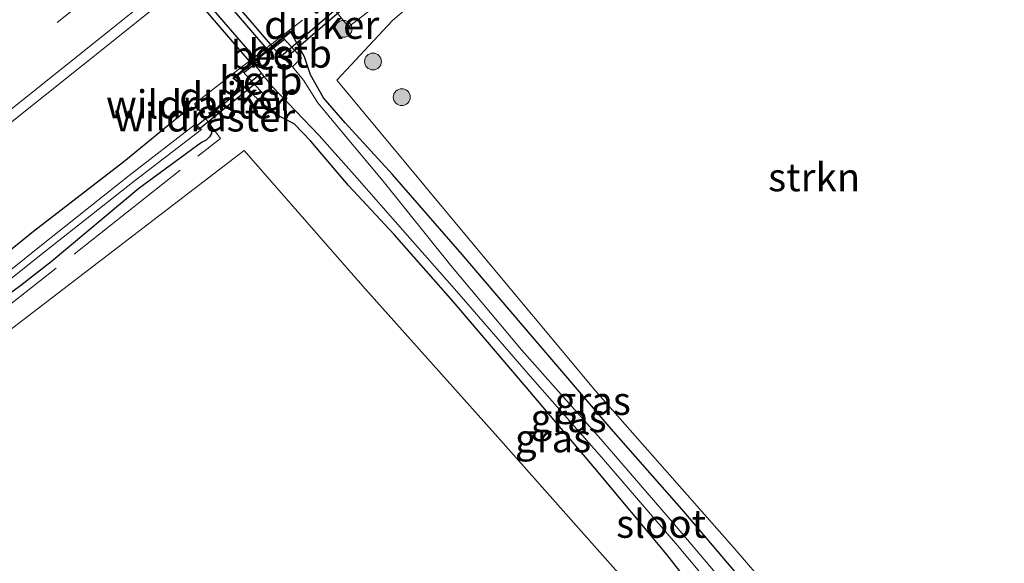
# Model space of a CAD drawing. Units: metres. Extents: x 249997 to 253698, y 465589 to 468751.
# Drawn here: x 252527 to 252614, y 467601 to 467649 of the extents above; entities that cross this region are included whole.
import ezdxf
from ezdxf.enums import TextEntityAlignment as Align

# ---------------------------------------------------------------- set-up
doc = ezdxf.new("R2010")
doc.units = ezdxf.units.M
doc.linetypes.add('IE-TERREINAFSCHEIDING', pattern=[10, 8, -2])
doc.linetypes.add('VW-3-9_STREEP', pattern=[12, 3, -9])
doc.layers.get('0').update_dxf_attribs({"lineweight": 25})
for name, color, linetype in [('B-ME-FV-FAUNAPASSAGE-FAUNATUNNEL-L-B1', 10, 'Continuous'), ('B-ME-GW-INSTEEKWATERGANG-L-B1', 10, 'Continuous'), ('B-ME-KW-DUIKER-GV-B6', 10, 'Continuous'), ('B-ME-OB-BESCHOEIING-GV-B6', 10, 'Continuous')]:
    doc.layers.add(name, color=color, linetype=linetype)
for name, color, linetype, lineweight in [('B-ME-GR-BOOM-S-B1', 93, 'Continuous', 18), ('B-ME-GR-STRUIKEN-GV-B6', 93, 'Continuous', 18), ('B-ME-IE-GRASLAND-GV-B6', 93, 'Continuous', 18), ('B-ME-IE-TERREINAFSCHEIDING-DOORGANG-L-B1', 8, 'IE-TERREINAFSCHEIDING-KUNSTMATIG-OPEN', 18), ('B-ME-IE-TERREINAFSCHEIDING-RASTERHEKWERK-L-B1', 8, 'IE-TERREINAFSCHEIDING', 18), ('B-ME-OB-BEKLEDING-GV-B6', 253, 'Continuous', 18), ('B-ME-OG-WATER-GV-B6', 153, 'Continuous', 18), ('B-ME-VH-VERH_SOORT-BITUMEN-GV-B6', 8, 'IE-TERREINAFSCHEIDING-NATUURLIJK-HOUTWAL', 18), ('B-ME-VW-MARKERING-39STREEP-015-L-B1', 255, 'VW-3-9_STREEP', 18), ('B-ME-VW-MARKERING-STREEP-015-L-B1', 7, 'Continuous', 18)]:
    doc.layers.add(name, color=color, linetype=linetype, lineweight=lineweight)
doc.styles.add('NLCS-ISO', font='NLCS-ISO.TTF')
doc.linetypes.add('IE-TERREINAFSCHEIDING-KUNSTMATIG-OPEN', pattern='A,7,-1.5,[67,NLCS.SHX,S=0.75,R=0,X=0,Y=0],-1.5', length=10)
doc.linetypes.add('IE-TERREINAFSCHEIDING-NATUURLIJK-HOUTWAL', pattern='A,7,-1.5,[67,NLCS.SHX,S=0.75,R=45,X=0,Y=0],-1.5,7,-1.5,[70,NLCS.SHX,S=0.75,R=0,X=0,Y=0],-1.5', length=20)

# ---------------------------------------------------------------- blocks, each defined once
blk = doc.blocks.new('boom')
h = blk.add_hatch(color=256)
edge = h.paths.add_edge_path()
edge.add_arc((0, 0), 0.75, 0, 360)
blk.add_circle((0, 0), 0.75)

msp = doc.modelspace()

# ---------------------------------------------------------------- linework, layer by layer
at = {"layer": 'B-ME-FV-FAUNAPASSAGE-FAUNATUNNEL-L-B1'}
for points in [[(252550.429, 467647.029, 26.766), (252549.083, 467645.981, 26.461), (252522.835, 467676.549, 26.478), (252524.018, 467677.495, 26.731)], [(252520.527, 467674.617, 26.746), (252521.73, 467675.579, 26.448), (252548.083, 467645.084, 26.456), (252546.893, 467644.096, 26.831)]]:
    msp.add_polyline3d(points, dxfattribs=at)
at = {"layer": 'B-ME-GR-STRUIKEN-GV-B6'}
for points in [[(252646.316, 467622.699, 27.01), (252632.149, 467611.503, 26.904), (252619.387, 467601.192, 26.842), (252602.592, 467587.629, 26.769), (252590.347, 467601.868, 26.692), (252578.022, 467615.845, 26.575), (252566.877, 467629.219, 26.56), (252555.081, 467643.424, 26.656), (252560.034, 467648.736, 26.678), (252572.268, 467659.162, 26.688), (252585.228, 467669.878, 26.755), (252598.014, 467680.887, 26.851), (252611.498, 467692.612, 26.803), (252646.316, 467622.699, 27.01)], [(252390.939, 467515.04, 26.697), (252408.89, 467529.345, 26.763), (252427.017, 467543.438, 26.817), (252444.309, 467557.228, 26.836), (252463.955, 467572.707, 26.924), (252482.457, 467587.073, 26.843), (252499.973, 467600.984, 26.939), (252516.928, 467614.258, 26.974), (252546.867, 467637.178, 27.094), (252557.386, 467625.147, 26.753), (252569.373, 467611.722, 26.71)], [(252569.373, 467611.722, 26.71), (252582.812, 467596.561, 26.861), (252587.809, 467590.073, 26.953), (252592.19, 467584.291, 27.01), (252589.417, 467581.978, 27.092), (252591.56, 467579.25, 27.105), (252589.171, 467577.177, 27.12), (252586.853, 467575.77, 27.228), (252584.508, 467575.503, 27.262), (252582.268, 467575.699, 27.293), (252579.578, 467577.089, 27.303), (252577.437, 467579.023, 27.269), (252574.909, 467581.977, 27.314), (252569.979, 467587.515, 27.274), (252565.256, 467591.682, 27.201), (252560.689, 467594.433, 27.212), (252555.874, 467596.459, 27.204), (252550.919, 467597.85, 27.185), (252545.673, 467598.429, 27.155), (252540.863, 467598.738, 27.096), (252535.859, 467598.639, 27.046), (252531.791, 467597.429, 26.961), (252528.43, 467596.325, 26.901), (252525.94, 467595.385, 26.929)]]:
    msp.add_polyline3d(points, dxfattribs=at)
at = {"layer": 'B-ME-GW-INSTEEKWATERGANG-L-B1'}
for points in [[(252605.235, 467582.881, 27.032), (252603.951, 467583.922, 26.955), (252602.792, 467585.21, 26.98), (252601.445, 467586.501, 26.715), (252599.4, 467588.926, 26.725), (252592.775, 467597.028, 26.699), (252585.907, 467605.113, 26.643), (252579.418, 467612.457, 26.583), (252572.582, 467620.447, 26.574), (252566.197, 467627.943, 26.535), (252560.037, 467635.056, 26.571), (252555.821, 467639.628, 26.57), (252553.89, 467641.857, 26.576), (252552.765, 467643.893, 26.692), (252552.217, 467645.494, 26.767), (252551.008, 467647.699, 27.428)], [(252598.788, 467580.824, 26.932), (252599.539, 467581.742, 26.858), (252599.723, 467582.213, 26.872), (252599.701, 467582.606, 26.799), (252599.47, 467583.097, 26.795), (252598.276, 467584.653, 26.827), (252595.995, 467587.034, 26.73), (252589.899, 467594.203, 26.731), (252584.373, 467601.31, 26.542), (252577.955, 467609.011, 26.471), (252571.899, 467616.181, 26.402), (252565.409, 467623.764, 26.457), (252560.163, 467629.723, 26.554), (252556.107, 467634.063, 26.741), (252552.78, 467638.01, 26.713), (252551.312, 467639.546, 26.71), (252549.465, 467640.505, 27.072), (252547.711, 467642.05, 27.132), (252545.954, 467643.542, 27.411)], [(252366.229, 467500.246, 26.659), (252366.616, 467500.682, 26.751), (252379.638, 467511.777, 26.802), (252393.048, 467522.619, 26.809), (252406.479, 467533.298, 26.863), (252420.027, 467543.995, 26.862), (252433.882, 467555.047, 26.909), (252447.469, 467565.815, 26.924), (252460.9, 467576.422, 26.939), (252474.272, 467587.039, 26.963), (252487.176, 467597.252, 27.008), (252500.36, 467607.67, 27.042), (252512.951, 467618.038, 27.249), (252519.447, 467622.749, 27.23), (252521.681, 467624.761, 27.278), (252528.183, 467630.017, 27.246), (252536.198, 467636.192, 27.22), (252541.603, 467640.656, 27.356), (252541.981, 467640.901, 27.35), (252542.23, 467641.03, 27.345), (252542.55, 467640.997, 27.353), (252542.75, 467640.925, 27.359)], [(252543.965, 467639.312, 27.185), (252543.976, 467639.046, 27.168), (252543.957, 467638.692, 27.145), (252543.802, 467638.395, 27.122), (252543.492, 467638.101, 27.059), (252543.075, 467637.889, 26.935), (252537.532, 467633.812, 26.834), (252529.751, 467627.292, 27.196), (252527.059, 467625.206, 27.117), (252521.906, 467621.401, 27.069), (252515.975, 467616.757, 27.044), (252501.038, 467604.826, 26.871), (252487.341, 467594.009, 26.903), (252472.956, 467582.71, 26.832), (252458.977, 467571.714, 26.86), (252444.357, 467560.311, 26.758), (252430.41, 467549.316, 26.716), (252416.279, 467538.168, 26.664), (252402.411, 467527.409, 26.6), (252388.536, 467516.331, 26.607)]]:
    msp.add_polyline3d(points, dxfattribs=at)
at = {"layer": 'B-ME-IE-GRASLAND-GV-B6'}
for points in [[(252526.126, 467639.635, 27.832), (252535.517, 467647.119, 27.87), (252544.578, 467654.431, 27.894), (252554.339, 467662.292, 27.923), (252563.461, 467669.819, 27.965), (252572.637, 467677.491, 28.018), (252581.959, 467685.404, 28.054), (252591.085, 467693.187, 28.096), (252599.076, 467688.513, 27.517), (252585.789, 467677.058, 27.544), (252572.594, 467665.772, 27.338), (252564.77, 467659.262, 27.292), (252564.385, 467658.917, 27.25), (252563.89, 467658.485, 27.274), (252563.388, 467658.149, 27.3), (252563.162, 467657.732, 27.331), (252563.228, 467657.222, 27.394), (252563.362, 467656.642, 27.496), (252563.667, 467656.098, 27.609)], [(252572.268, 467659.162, 26.688), (252560.034, 467648.736, 26.678), (252555.081, 467643.424, 26.656), (252566.877, 467629.219, 26.56), (252578.022, 467615.845, 26.575), (252590.347, 467601.868, 26.692), (252602.592, 467587.629, 26.769), (252619.387, 467601.192, 26.842)], [(252592.775, 467597.028, 26.699), (252585.907, 467605.113, 26.643), (252579.418, 467612.457, 26.583), (252572.582, 467620.447, 26.574), (252566.197, 467627.943, 26.535), (252560.037, 467635.056, 26.571), (252555.821, 467639.628, 26.57), (252553.89, 467641.857, 26.576), (252552.765, 467643.893, 26.692), (252552.217, 467645.494, 26.767), (252551.008, 467647.699, 27.428), (252550.944, 467647.776, 27.428), (252545.89, 467643.619, 27.411), (252545.954, 467643.542, 27.411), (252547.711, 467642.05, 27.132)], [(252591.637, 467596.196, 25.821), (252585.044, 467603.966, 25.854), (252578.503, 467611.556, 25.749), (252571.482, 467619.493, 25.842), (252565.202, 467626.958, 25.819), (252559.187, 467634.452, 25.804), (252555.423, 467638.992, 25.824), (252553.41, 467641.426, 25.877), (252552.138, 467643.411, 25.884), (252551.143, 467644.614, 26.02), (252551.958, 467645.393, 26.649), (252550.351, 467647.158, 26.785), (252551.008, 467647.699, 27.428), (252552.217, 467645.494, 26.767), (252552.765, 467643.893, 26.692), (252553.89, 467641.857, 26.576), (252555.821, 467639.628, 26.57), (252560.037, 467635.056, 26.571), (252566.197, 467627.943, 26.535), (252572.582, 467620.447, 26.574), (252579.418, 467612.457, 26.583), (252585.907, 467605.113, 26.643), (252592.775, 467597.028, 26.699)], [(252589.899, 467594.203, 26.731), (252584.373, 467601.31, 26.542), (252577.955, 467609.011, 26.471), (252571.899, 467616.181, 26.402), (252565.409, 467623.764, 26.457), (252560.163, 467629.723, 26.554), (252556.107, 467634.063, 26.741), (252552.78, 467638.01, 26.713), (252551.312, 467639.546, 26.71), (252549.465, 467640.505, 27.072), (252547.711, 467642.05, 27.132), (252545.954, 467643.542, 27.411), (252546.356, 467643.873, 26.859), (252546.746, 467644.194, 26.8), (252548.567, 467642.171, 26.75), (252549.367, 467642.832, 26.02), (252553.517, 467638.516, 25.848), (252556.856, 467634.75, 25.892), (252560.909, 467630.143, 25.769), (252565.941, 467624.411, 25.733), (252572.447, 467616.905, 25.82), (252578.555, 467609.94, 25.816), (252585.314, 467602.126, 25.877), (252590.94, 467595.383, 25.941)], [(252547.711, 467642.05, 27.132), (252549.465, 467640.505, 27.072), (252551.312, 467639.546, 26.71), (252552.78, 467638.01, 26.713), (252556.107, 467634.063, 26.741), (252560.163, 467629.723, 26.554), (252565.409, 467623.764, 26.457), (252571.899, 467616.181, 26.402), (252577.955, 467609.011, 26.471), (252584.373, 467601.31, 26.542), (252589.899, 467594.203, 26.731)], [(252366.229, 467500.246, 26.659), (252366.616, 467500.682, 26.751), (252379.638, 467511.777, 26.802), (252393.048, 467522.619, 26.809), (252406.479, 467533.298, 26.863), (252420.027, 467543.995, 26.862), (252433.882, 467555.047, 26.909), (252447.469, 467565.815, 26.924), (252460.9, 467576.422, 26.939), (252474.272, 467587.039, 26.963), (252487.176, 467597.252, 27.008), (252500.36, 467607.67, 27.042), (252512.951, 467618.038, 27.249), (252519.447, 467622.749, 27.23), (252521.681, 467624.761, 27.278), (252528.183, 467630.017, 27.246), (252536.198, 467636.192, 27.22), (252541.603, 467640.656, 27.356), (252541.981, 467640.901, 27.35), (252542.23, 467641.03, 27.345), (252542.55, 467640.997, 27.353), (252542.75, 467640.925, 27.359)], [(252542.75, 467640.925, 27.359), (252543.965, 467639.312, 27.185), (252543.976, 467639.046, 27.168), (252543.957, 467638.692, 27.145), (252543.802, 467638.395, 27.122), (252543.492, 467638.101, 27.059), (252543.075, 467637.889, 26.935), (252537.532, 467633.812, 26.834), (252529.751, 467627.292, 27.196), (252527.059, 467625.206, 27.117), (252521.906, 467621.401, 27.069), (252515.975, 467616.757, 27.044), (252501.038, 467604.826, 26.871), (252487.341, 467594.009, 26.903), (252472.956, 467582.71, 26.832), (252458.977, 467571.714, 26.86), (252444.357, 467560.311, 26.758), (252430.41, 467549.316, 26.716), (252416.279, 467538.168, 26.664), (252402.411, 467527.409, 26.6), (252388.536, 467516.331, 26.607)], [(252537.532, 467633.812, 26.834), (252543.075, 467637.889, 26.935), (252543.492, 467638.101, 27.059), (252543.802, 467638.395, 27.122), (252543.957, 467638.692, 27.145), (252543.976, 467639.046, 27.168), (252543.965, 467639.312, 27.185), (252542.75, 467640.925, 27.359), (252542.55, 467640.997, 27.353), (252542.23, 467641.03, 27.345), (252541.981, 467640.901, 27.35), (252541.603, 467640.656, 27.356), (252536.198, 467636.192, 27.22), (252528.183, 467630.017, 27.246), (252521.681, 467624.761, 27.278)], [(252522.79, 467623.116, 26.147), (252529.13, 467628.169, 26.073), (252537.106, 467634.461, 25.937), (252543.067, 467639.052, 26.065), (252542.556, 467639.514, 26.019), (252536.65, 467634.952, 25.954), (252528.588, 467628.549, 26.048), (252522.355, 467623.536, 26.093)], [(252557.386, 467625.147, 26.753), (252546.867, 467637.178, 27.094), (252516.928, 467614.258, 26.974), (252499.973, 467600.984, 26.939), (252482.457, 467587.073, 26.843), (252463.955, 467572.707, 26.924), (252444.309, 467557.228, 26.836), (252427.017, 467543.438, 26.817), (252408.89, 467529.345, 26.763), (252390.939, 467515.04, 26.697)], [(252388.536, 467516.331, 26.607), (252402.411, 467527.409, 26.6), (252416.279, 467538.168, 26.664), (252430.41, 467549.316, 26.716), (252444.357, 467560.311, 26.758), (252458.977, 467571.714, 26.86), (252472.956, 467582.71, 26.832), (252487.341, 467594.009, 26.903), (252501.038, 467604.826, 26.871), (252515.975, 467616.757, 27.044), (252521.906, 467621.401, 27.069), (252527.059, 467625.206, 27.117), (252529.751, 467627.292, 27.196), (252537.532, 467633.812, 26.834)], [(252582.812, 467596.561, 26.861), (252569.373, 467611.722, 26.71), (252557.386, 467625.147, 26.753)]]:
    msp.add_polyline3d(points, dxfattribs=at)
at = {"layer": 'B-ME-IE-TERREINAFSCHEIDING-DOORGANG-L-B1'}
msp.add_line((252545.718, 467643.858, 27.388), (252542.766, 467641.569, 27.396), dxfattribs=at)
at = {"layer": 'B-ME-IE-TERREINAFSCHEIDING-RASTERHEKWERK-L-B1'}
msp.add_line((252542.75, 467640.925, 27.359), (252543.965, 467639.312, 27.185), dxfattribs=at)
for points in [[(252545.718, 467643.858, 27.388), (252554.248, 467650.457, 27.278), (252556.117, 467648.15, 26.966), (252563.143, 467653.572, 26.802), (252564.573, 467654.714, 26.799), (252565.948, 467655.912, 26.748), (252568.89, 467658.435, 26.65), (252578.392, 467666.04, 26.76), (252589.72, 467675.46, 26.83), (252593.582, 467678.915, 26.856), (252603.896, 467687.919, 26.8), (252606.09, 467689.807, 26.8019)], [(252542.766, 467641.569, 27.396), (252542.446, 467641.328, 27.41), (252542.75, 467640.925, 27.359)], [(252365.675, 467496.274, 26.791), (252371.078, 467500.797, 26.758), (252377.579, 467506.109, 26.71), (252390.245, 467516.293, 26.712), (252402.598, 467526.132, 26.694), (252415.304, 467536.203, 26.773), (252428.573, 467546.576, 26.796), (252440.743, 467556.179, 26.842), (252455.338, 467567.717, 26.906), (252468.469, 467578.096, 26.876), (252480.905, 467587.864, 26.812), (252493.199, 467597.479, 26.915), (252505.521, 467607.227, 26.998), (252515.799, 467615.326, 26.985), (252523.909, 467621.795, 27.123), (252534.931, 467630.46, 27.092), (252544.761, 467638.256, 27.135), (252543.965, 467639.312, 27.185)]]:
    msp.add_polyline3d(points, dxfattribs=at)
at = {"layer": 'B-ME-KW-DUIKER-GV-B6'}
for points in [[(252549.357, 467646.4, 27.251), (252547.515, 467644.893, 27.244), (252521.449, 467675.183, 27.24), (252523.325, 467676.689, 27.252), (252549.357, 467646.4, 27.251)], [(252556.138, 467650.202, 25.951), (252550.417, 467645.255, 26.001), (252550.155, 467645.557, 26.001), (252555.876, 467650.504, 25.951), (252556.138, 467650.202, 25.951)], [(252548.627, 467643.739, 26.003), (252542.855, 467639.034, 25.979), (252542.603, 467639.344, 25.979), (252548.375, 467644.049, 26.003), (252548.627, 467643.739, 26.003)]]:
    msp.add_polyline3d(points, dxfattribs=at)
at = {"layer": 'B-ME-OB-BEKLEDING-GV-B6'}
for points in [[(252551.958, 467645.393, 26.649), (252551.143, 467644.614, 26.02), (252549.371, 467646.352, 26.02), (252550.351, 467647.158, 26.785), (252551.958, 467645.393, 26.649)], [(252549.367, 467642.832, 26.02), (252548.567, 467642.171, 26.75), (252546.746, 467644.194, 26.8), (252547.67, 467644.954, 26.02), (252549.367, 467642.832, 26.02)]]:
    msp.add_polyline3d(points, dxfattribs=at)
at = {"layer": 'B-ME-OB-BESCHOEIING-GV-B6'}
msp.add_polyline3d([(252550.351, 467647.158, 26.785), (252549.371, 467646.352, 26.02), (252547.67, 467644.954, 26.02), (252546.746, 467644.194, 26.8), (252546.356, 467643.873, 26.859), (252545.954, 467643.542, 27.411), (252545.89, 467643.619, 27.411), (252550.944, 467647.776, 27.428), (252551.008, 467647.699, 27.428), (252550.351, 467647.158, 26.785)], dxfattribs=at)
at = {"layer": 'B-ME-OG-WATER-GV-B6'}
for points in [[(252590.94, 467595.383, 25.941), (252585.314, 467602.126, 25.877), (252578.555, 467609.94, 25.816), (252572.447, 467616.905, 25.82), (252565.941, 467624.411, 25.733), (252560.909, 467630.143, 25.769), (252556.856, 467634.75, 25.892), (252553.517, 467638.516, 25.848), (252549.367, 467642.832, 26.02), (252547.67, 467644.954, 26.02), (252549.371, 467646.352, 26.02), (252551.143, 467644.614, 26.02), (252552.138, 467643.411, 25.884), (252553.41, 467641.426, 25.877), (252555.423, 467638.992, 25.824), (252559.187, 467634.452, 25.804), (252565.202, 467626.958, 25.819), (252571.482, 467619.493, 25.842), (252578.503, 467611.556, 25.749), (252585.044, 467603.966, 25.854), (252591.637, 467596.196, 25.821)], [(252522.355, 467623.536, 26.093), (252528.588, 467628.549, 26.048), (252536.65, 467634.952, 25.954), (252542.556, 467639.514, 26.019), (252543.067, 467639.052, 26.065), (252537.106, 467634.461, 25.937), (252529.13, 467628.169, 26.073), (252522.79, 467623.116, 26.147)]]:
    msp.add_polyline3d(points, dxfattribs=at)
at = {"layer": 'B-ME-VH-VERH_SOORT-BITUMEN-GV-B6'}
msp.add_polyline3d([(252515.111, 467642.288, 27.892), (252527.475, 467652.186, 27.901), (252541.205, 467663.127, 27.949), (252548.301, 467668.901, 27.933), (252557.585, 467676.481, 27.937), (252566.675, 467684.141, 27.927), (252575.863, 467691.815, 27.919), (252584.874, 467699.647, 27.92), (252591.085, 467693.187, 28.096), (252581.959, 467685.404, 28.054), (252572.637, 467677.491, 28.018), (252563.461, 467669.819, 27.965), (252554.339, 467662.292, 27.923), (252544.578, 467654.431, 27.894), (252535.517, 467647.119, 27.87), (252526.126, 467639.635, 27.832)], dxfattribs=at)
at = {"layer": 'B-ME-VW-MARKERING-39STREEP-015-L-B1'}
msp.add_polyline3d([(252588.0211, 467696.3737, 28), (252578.923, 467688.527, 27.976), (252569.748, 467680.792, 27.96), (252560.543, 467673.089, 27.951), (252551.302, 467665.501, 27.948), (252541.958, 467657.921, 27.944), (252532.617, 467650.411, 27.951), (252523.235, 467642.883, 27.926), (252513.821, 467635.441, 27.888), (252504.437, 467627.936, 27.864), (252495.038, 467620.498, 27.821), (252485.645, 467612.999, 27.773), (252476.213, 467605.563, 27.73), (252466.833, 467598.054, 27.68), (252457.449, 467590.593, 27.642), (252448.051, 467583.132, 27.615), (252438.622, 467575.725, 27.585), (252429.215, 467568.201, 27.566), (252419.787, 467560.71, 27.567), (252410.402, 467553.272, 27.562), (252400.998, 467545.823, 27.562), (252391.575, 467538.361, 27.546), (252382.162, 467530.9, 27.55), (252363.356, 467515.96, 27.523)], dxfattribs=at)
at = {"layer": 'B-ME-VW-MARKERING-STREEP-015-L-B1'}
msp.add_polyline3d([(252590.4076, 467693.8916, 28.079), (252581.344, 467686.077, 28.046), (252572.055, 467678.247, 28.012), (252562.786, 467670.496, 27.965), (252553.734, 467663.076, 27.923), (252543.927, 467655.083, 27.909), (252534.908, 467647.839, 27.886), (252525.422, 467640.24, 27.856)], dxfattribs=at)

# ---------------------------------------------------------------- block references
at = {"layer": 'B-ME-GR-BOOM-S-B1', "rotation": 90}
for p in [(252555.688, 467647.978, 26.954), (252558.294, 467645.084, 26.744), (252560.846, 467641.917, 26.657)]:
    msp.add_blockref('boom', p, dxfattribs=at)

# ---------------------------------------------------------------- texts
at = {"layer": 'B-ME-GR-STRUIKEN-GV-B6', "ltscale": 0.2, "style": 'NLCS-ISO'}
msp.add_text('strkn', height=2.5, dxfattribs=at).set_placement((252597.4378, 467634.8109), align=Align.MIDDLE_CENTER)
at = {"layer": 'B-ME-IE-GRASLAND-GV-B6', "ltscale": 0.2, "style": 'NLCS-ISO'}
for p in [(252577.793, 467614.9515), (252575.644, 467613.4265), (252574.273, 467611.6355)]:
    msp.add_text('gras', height=2.5, dxfattribs=at).set_placement(p, align=Align.MIDDLE_CENTER)
at = {"layer": 'B-ME-IE-TERREINAFSCHEIDING-RASTERHEKWERK-L-B1', "ltscale": 0.2, "style": 'NLCS-ISO'}
for p in [(252542.654, 467641.274), (252543.3575, 467640.1185)]:
    msp.add_text('wildraster', height=2.5, dxfattribs=at).set_placement(p, align=Align.MIDDLE_CENTER)
at = {"layer": 'B-ME-KW-DUIKER-GV-B6', "ltscale": 0.2, "style": 'NLCS-ISO'}
for p in [(252553.7448, 467648.344), (252546.2174, 467641.981)]:
    msp.add_text('duiker', height=2.5, dxfattribs=at).set_placement(p, align=Align.MIDDLE_CENTER)
at = {"layer": 'B-ME-OB-BEKLEDING-GV-B6', "ltscale": 0.2, "style": 'NLCS-ISO'}
for p in [(252550.9562, 467645.782), (252548.3434, 467643.3966)]:
    msp.add_text('betb', height=2.5, dxfattribs=at).set_placement(p, align=Align.MIDDLE_CENTER)
at = {"layer": 'B-ME-OB-BESCHOEIING-GV-B6', "ltscale": 0.2, "style": 'NLCS-ISO'}
msp.add_text('bes', height=2.5, dxfattribs=at).set_placement((252548.4641, 467645.6325), align=Align.MIDDLE_CENTER)
at = {"layer": 'B-ME-OG-WATER-GV-B6', "ltscale": 0.2, "style": 'NLCS-ISO'}
msp.add_text('sloot', height=2.5, dxfattribs=at).set_placement((252583.8587, 467604.0471), align=Align.MIDDLE_CENTER)

doc.saveas('drawing.dxf')
